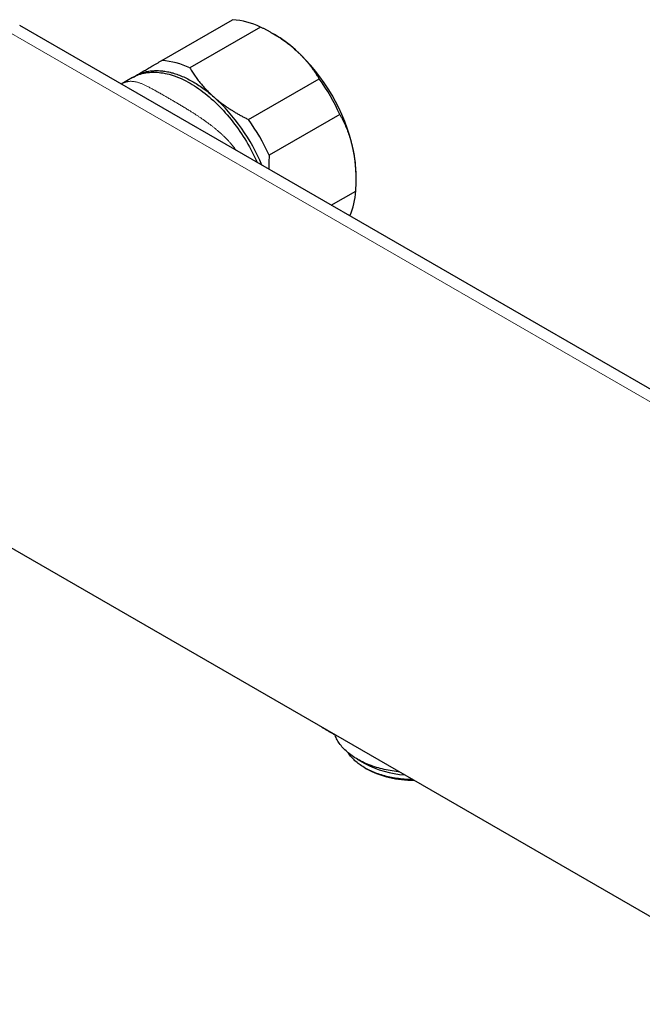
# Model space of a CAD drawing. Units: millimetres. Extents: x 8 to 664, y 12 to 335.
# Drawn here: x 502 to 583, y 89 to 217 of the extents above; entities that cross this region are included whole.
import ezdxf

# ---------------------------------------------------------------- set-up
doc = ezdxf.new("R2010")
doc.units = ezdxf.units.MM

msp = doc.modelspace()

# ---------------------------------------------------------------- linework, layer by layer
at = {"color": 7, "linetype": 'Continuous', "lineweight": 30}
for p, q in [((520.4, 211.78), (529.59, 217.08)), ((637.7, 137.96), (501.93, 216.33)), ((533.25, 216.12), (524.06, 210.81)), ((535.06, 215.14), (534.69, 215.35)), ((516.6, 209.55), (515.13, 208.71)), ((531.67, 204.1), (540.86, 209.4)), ((543.55, 204.77), (534.36, 199.46)), ((545.66, 196.32), (545.66, 196.77)), ((542.42, 192.96), (545.62, 194.8)), ((467.9, 167.4), (603.66, 89.02)), ((545.82, 120.91), (546.79, 120.35)), ((546.79, 119.78), (547, 119.65))]:
    msp.add_line(p, q, dxfattribs=at)
at = {"color": 252, "linetype": 'Continuous', "lineweight": 0}
msp.add_line((634.69, 138.03), (498.92, 216.41), dxfattribs=at)
at = {"color": 7, "linetype": 'Continuous', "lineweight": 30, "flags": 128}
for points in [[(516.6, 209.55), (516.79, 209.66), (517, 209.76), (517.21, 209.85), (517.42, 209.94), (517.64, 210.01), (517.86, 210.07), (518.09, 210.13), (518.32, 210.17), (518.55, 210.21), (518.79, 210.23), (519.03, 210.25), (519.28, 210.26), (519.53, 210.26), (519.78, 210.24), (520.04, 210.22), (520.29, 210.19), (520.55, 210.15), (520.82, 210.1), (521.08, 210.05), (521.35, 209.98), (521.62, 209.9), (521.89, 209.82), (522.16, 209.72), (522.44, 209.62), (522.71, 209.51), (522.99, 209.39), (523.26, 209.25), (523.54, 209.12), (523.82, 208.97), (524.09, 208.81), (524.37, 208.65), (524.65, 208.48), (524.93, 208.29), (525.2, 208.11), (525.48, 207.91), (525.75, 207.7), (526.03, 207.49), (526.3, 207.27), (526.57, 207.04), (526.84, 206.81), (527.11, 206.57), (527.37, 206.32), (527.64, 206.07), (527.9, 205.8), (528.15, 205.54), (528.41, 205.26), (528.66, 204.98), (528.91, 204.7), (529.16, 204.41), (529.4, 204.11), (529.64, 203.81), (529.87, 203.5), (530.1, 203.19), (530.33, 202.87), (530.55, 202.55), (530.77, 202.23), (530.98, 201.9), (531.19, 201.57), (531.4, 201.23), (531.59, 200.9), (531.79, 200.55), (531.98, 200.21), (532.16, 199.86), (532.34, 199.51), (532.51, 199.16), (532.68, 198.81), (532.81, 198.5)], [(516.92, 209.74), (517.05, 209.81), (517.18, 209.88), (517.31, 209.95), (517.44, 210.01), (517.58, 210.07), (517.72, 210.12), (517.86, 210.17), (518, 210.21), (518.14, 210.26), (518.28, 210.29), (518.43, 210.33), (518.58, 210.36), (518.73, 210.38), (518.88, 210.41), (519.03, 210.43), (519.19, 210.44), (519.35, 210.45), (519.5, 210.46), (519.66, 210.46), (519.82, 210.46), (519.99, 210.46), (520.15, 210.45), (520.31, 210.43), (520.48, 210.42), (520.64, 210.4), (520.81, 210.37), (520.98, 210.35), (521.15, 210.31), (521.32, 210.28), (521.49, 210.24), (521.67, 210.19), (521.84, 210.15), (522.01, 210.1), (522.19, 210.04), (522.36, 209.98), (522.54, 209.92), (522.72, 209.85), (522.89, 209.78), (523.07, 209.71), (523.25, 209.63), (523.43, 209.55), (523.6, 209.46), (523.78, 209.38), (523.96, 209.28), (524.14, 209.19), (524.32, 209.09), (524.5, 208.99), (524.68, 208.88), (524.86, 208.77), (525.04, 208.66), (525.22, 208.54), (525.39, 208.42), (525.57, 208.3), (525.75, 208.17), (525.93, 208.04), (526.11, 207.91), (526.28, 207.77), (526.46, 207.63), (526.63, 207.49), (526.81, 207.35), (526.98, 207.2), (527.16, 207.05)], [(516.77, 209.65), (516.8, 209.67), (516.92, 209.74)], [(551.32, 119.24), (551.15, 119.26), (550.88, 119.29), (550.61, 119.33), (550.35, 119.37), (550.08, 119.42), (549.82, 119.47), (549.57, 119.52), (549.31, 119.58), (549.06, 119.64), (548.81, 119.7), (548.56, 119.77), (548.32, 119.84), (548.07, 119.92), (547.84, 120), (547.6, 120.08), (547.37, 120.17), (547.15, 120.26), (546.93, 120.35), (546.71, 120.45), (546.5, 120.55), (546.29, 120.65), (546.09, 120.76), (545.89, 120.87), (545.7, 120.98), (545.51, 121.1), (545.32, 121.22), (545.15, 121.34), (544.98, 121.46), (544.81, 121.59), (544.65, 121.71), (544.49, 121.85), (544.35, 121.98), (544.2, 122.11), (544.07, 122.25), (543.94, 122.39), (543.81, 122.53), (543.7, 122.68), (543.59, 122.82), (543.48, 122.97), (543.38, 123.11), (543.29, 123.26), (543.21, 123.42), (543.13, 123.57), (543.06, 123.72), (543, 123.87), (542.94, 124.03), (542.93, 124.08)], [(553.05, 118.24), (552.84, 118.24), (552.6, 118.25), (552.36, 118.26), (552.12, 118.28), (551.89, 118.29), (551.65, 118.32), (551.42, 118.34), (551.19, 118.37), (550.96, 118.4), (550.73, 118.44), (550.5, 118.48), (550.27, 118.52), (550.05, 118.57), (549.82, 118.62), (549.6, 118.67), (549.39, 118.73), (549.17, 118.79), (548.96, 118.85), (548.75, 118.92), (548.55, 118.99), (548.34, 119.06), (548.14, 119.13), (547.95, 119.21), (547.76, 119.29), (547.57, 119.38), (547.38, 119.46), (547.2, 119.55), (547.03, 119.65), (546.85, 119.74), (546.69, 119.84), (546.52, 119.94), (546.36, 120.04), (546.21, 120.15), (546.06, 120.25), (545.92, 120.36), (545.78, 120.47), (545.64, 120.59), (545.51, 120.7), (545.39, 120.82), (545.27, 120.94), (545.16, 121.06), (545.05, 121.18), (544.95, 121.31), (544.85, 121.44), (544.76, 121.56), (544.68, 121.69)]]:
    msp.add_lwpolyline(points, dxfattribs=at)
at = {"color": 7, "linetype": 'Continuous', "lineweight": 30}
for centre, radius, start, end in [((528.99, 207.36), 9.74, 64.0628, 86.428), ((526.55, 200.6), 16.85, 48.2725, 59.6726), ((521.24, 194.92), 24.62, 12.3839, 47.8567), ((519.8, 202.05), 9.74, 64.0628, 86.428), ((518.48, 193.32), 27.56, 24.5436, 35.6971), ((510.56, 188.74), 24.71, 22.4202, 47.8062), ((509.29, 188.02), 27.56, 24.5436, 35.6971), ((528.71, 196.67), 16.95, 0.3486, 12.0223), ((535.42, 195.5), 10.22, 337.3019, 356.092), ((552.75, 131.33), 12.49, 241.5043, 266.4446), ((552.95, 130.79), 12.62, 241.8745, 271.0171)]:
    msp.add_arc(centre, radius, start, end, dxfattribs=at)
for points, knots in [([(537.76, 213.17), (537.69, 213.24), (537.53, 213.37), (537.3, 213.57), (537.05, 213.76), (536.8, 213.96), (536.54, 214.15), (536.28, 214.34), (536.01, 214.53), (535.73, 214.71), (535.44, 214.9), (535.14, 215.08), (534.84, 215.26), (534.53, 215.44), (534.22, 215.62), (533.9, 215.79), (533.58, 215.96), (533.36, 216.07), (533.25, 216.12)], [0, 0, 0, 0, 0.058865, 0.117729, 0.17718, 0.236631, 0.297141, 0.35765, 0.419542, 0.481434, 0.544782, 0.608129, 0.67272, 0.737311, 0.802724, 0.868137, 0.933848, 1, 1, 1, 1]), ([(540.86, 209.4), (540.8, 209.51), (540.67, 209.72), (540.47, 210.04), (540.26, 210.35), (540.04, 210.66), (539.81, 210.97), (539.57, 211.28), (539.32, 211.59), (539.06, 211.89), (538.78, 212.19), (538.49, 212.48), (538.2, 212.78), (537.95, 213), (537.8, 213.13), (537.76, 213.17)], [0, 0, 0, 0, 0.079536, 0.159093, 0.238647, 0.318178, 0.398997, 0.479864, 0.560741, 0.641598, 0.722409, 0.804458, 0.886527, 0.968575, 1, 1, 1, 1]), ([(516.92, 209.74), (516.95, 209.76), (517.06, 209.82), (517.25, 209.94), (517.49, 210.08), (517.74, 210.22), (518, 210.38), (518.27, 210.53), (518.55, 210.7), (518.83, 210.86), (519.12, 211.03), (519.43, 211.21), (519.75, 211.39), (520.07, 211.58), (520.29, 211.71), (520.4, 211.78)], [0, 0, 0, 0, 0.0340833, 0.1132228, 0.1923969, 0.2715725, 0.3507142, 0.4305461, 0.5103785, 0.5888076, 0.6672374, 0.750413, 0.8336138, 0.9168187, 1, 1, 1, 1]), ([(524.06, 210.81), (524.11, 210.72), (524.22, 210.53), (524.4, 210.26), (524.58, 209.98), (524.76, 209.72), (524.95, 209.45), (525.15, 209.19), (525.35, 208.93), (525.56, 208.68), (525.77, 208.43), (525.99, 208.19), (526.21, 207.95), (526.44, 207.72), (526.67, 207.49), (526.91, 207.27), (527.07, 207.12), (527.16, 207.05)], [0, 0, 0, 0, 0.070136, 0.140298, 0.209048, 0.277557, 0.346066, 0.413815, 0.481564, 0.548141, 0.614719, 0.679947, 0.745175, 0.809217, 0.873259, 0.936629, 1, 1, 1, 1]), ([(516.64, 209.58), (516.65, 209.58), (516.74, 209.64), (516.84, 209.7), (516.92, 209.74)], [0, 0, 0, 0, 0.1773411, 1, 1, 1, 1]), ([(527.16, 207.05), (527.2, 207.01), (527.34, 206.89), (527.59, 206.67), (527.92, 206.41), (528.26, 206.16), (528.6, 205.91), (528.95, 205.66), (529.31, 205.43), (529.67, 205.2), (530.05, 204.97), (530.44, 204.74), (530.85, 204.52), (531.26, 204.31), (531.53, 204.17), (531.67, 204.1)], [0, 0, 0, 0, 0.031425, 0.110773, 0.190157, 0.269542, 0.348893, 0.428216, 0.507569, 0.586925, 0.666253, 0.749675, 0.833121, 0.916573, 1, 1, 1, 1]), ([(545.29, 200.2), (545.28, 200.25), (545.24, 200.44), (545.16, 200.76), (545.06, 201.15), (544.95, 201.54), (544.83, 201.91), (544.7, 202.29), (544.57, 202.65), (544.42, 203.02), (544.27, 203.37), (544.1, 203.73), (543.92, 204.08), (543.74, 204.43), (543.61, 204.66), (543.55, 204.77)], [0, 0, 0, 0, 0.0340833, 0.1126914, 0.1913334, 0.2699769, 0.3485871, 0.4282327, 0.5079082, 0.587587, 0.6672372, 0.7503278, 0.8334192, 0.9167092, 1, 1, 1, 1]), ([(545.62, 194.8), (545.62, 194.96), (545.64, 195.26), (545.66, 195.72), (545.66, 196.18), (545.66, 196.64), (545.65, 197.09), (545.63, 197.55), (545.6, 198), (545.56, 198.45), (545.51, 198.89), (545.45, 199.33), (545.38, 199.77), (545.32, 200.05), (545.29, 200.2)], [0, 0, 0, 0, 0.082771, 0.165551, 0.248319, 0.331407, 0.414508, 0.497593, 0.581101, 0.664626, 0.748131, 0.832081, 0.916051, 1, 1, 1, 1]), ([(534.36, 199.46), (534.35, 199.28), (534.33, 198.92), (534.32, 198.44), (534.31, 198.02), (534.31, 197.77), (534.31, 197.65), (534.31, 197.64)], [0, 0, 0, 0, 0.2957304, 0.5914566, 0.7892468, 0.9870558, 1, 1, 1, 1]), ([(541.17, 125.1), (541.23, 125.06), (541.33, 124.99), (541.49, 124.89), (541.66, 124.78), (541.84, 124.67), (542.01, 124.57), (542.19, 124.47), (542.37, 124.37), (542.56, 124.27), (542.74, 124.18), (542.87, 124.11), (542.93, 124.08)], [0, 0, 0, 0, 0.092714, 0.193811, 0.29491, 0.396009, 0.497106, 0.5982, 0.699288, 0.80037, 0.901445, 1, 1, 1, 1])]:
    msp.add_open_spline(points, degree=3, knots=knots, dxfattribs=at)
at = {"color": 252, "linetype": 'Continuous', "lineweight": 0}
msp.add_open_spline([(515.13, 208.71), (515.15, 208.72), (515.2, 208.75), (515.31, 208.8), (515.45, 208.87), (515.59, 208.92), (515.72, 208.97), (515.86, 209.01), (516, 209.03), (516.14, 209.05), (516.29, 209.07), (516.44, 209.07), (516.59, 209.06), (516.75, 209.04), (516.91, 209.02), (517.07, 208.99), (517.23, 208.94), (517.4, 208.89), (517.57, 208.83), (517.75, 208.77), (517.92, 208.69), (518.11, 208.61), (518.29, 208.53), (518.47, 208.44), (518.66, 208.35), (518.86, 208.24), (519.06, 208.14), (519.27, 208.02), (519.48, 207.91), (519.7, 207.78), (519.93, 207.65), (520.17, 207.52), (520.41, 207.38), (520.64, 207.25), (520.85, 207.13), (521.04, 207.02), (521.23, 206.91), (521.43, 206.79), (521.63, 206.68), (521.83, 206.56), (522.04, 206.44), (522.25, 206.31), (522.46, 206.19), (522.68, 206.06), (522.89, 205.93), (523.11, 205.8), (523.33, 205.67), (523.56, 205.53), (523.78, 205.4), (524.03, 205.24), (524.31, 205.07), (524.62, 204.87), (524.92, 204.67), (525.23, 204.47), (525.54, 204.26), (525.84, 204.05), (526.15, 203.83), (526.45, 203.61), (526.75, 203.39), (527.05, 203.16), (527.35, 202.92), (527.63, 202.68), (527.9, 202.45), (528.15, 202.22), (528.4, 201.99), (528.65, 201.75), (528.89, 201.51), (529.13, 201.26), (529.36, 201), (529.58, 200.74), (529.79, 200.47), (529.96, 200.25), (530.06, 200.12), (530.08, 200.08)], degree=3, knots=[0, 0, 0, 0, 0.0034707, 0.0177067, 0.0319927, 0.046279, 0.0605801, 0.0748813, 0.0892202, 0.1035592, 0.1194399, 0.1353312, 0.1512574, 0.1671837, 0.1831474, 0.1991112, 0.2151109, 0.2311107, 0.2471473, 0.2631839, 0.2792545, 0.2953354, 0.3104928, 0.3256599, 0.3408629, 0.3560658, 0.3713153, 0.3865646, 0.4018668, 0.417169, 0.4325306, 0.4478922, 0.4633105, 0.4787459, 0.4900785, 0.5014111, 0.5127717, 0.5241322, 0.5355227, 0.5469133, 0.5583311, 0.569749, 0.5811962, 0.5926435, 0.6041154, 0.6155874, 0.6270847, 0.6385821, 0.6501005, 0.6616189, 0.6772723, 0.692937, 0.708639, 0.7243411, 0.7400822, 0.7558233, 0.7716004, 0.7873775, 0.8031897, 0.8190019, 0.8348449, 0.8506969, 0.8649657, 0.8792345, 0.8935332, 0.9078318, 0.9221646, 0.9364973, 0.9508689, 0.9652403, 0.9796575, 0.9940745, 1, 1, 1, 1], dxfattribs=at)

doc.saveas('drawing.dxf')
